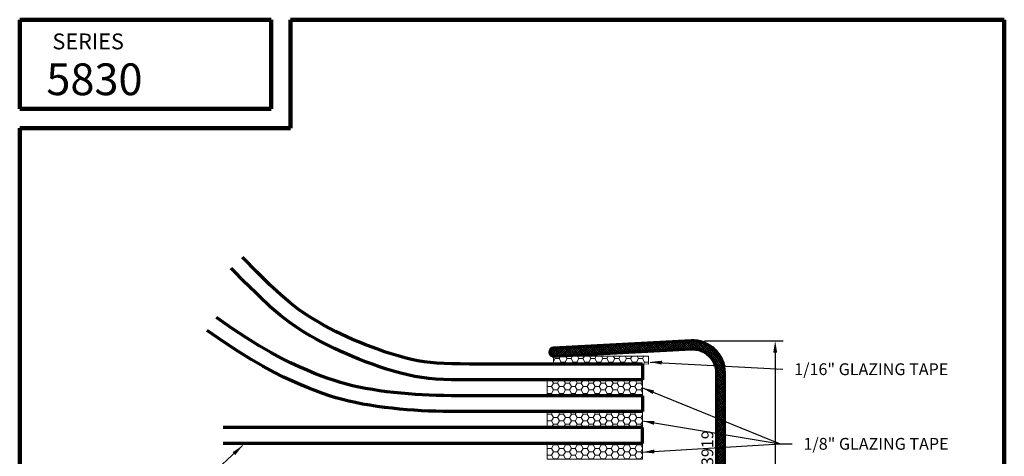
# Model space of a CAD drawing. Extents: x 1.1 to 8.9, y 2 to 12.
# Drawn here: x 1.1 to 8.9, y 8.6 to 12 of the extents above; entities that cross this region are included whole.
import ezdxf
from ezdxf.enums import TextEntityAlignment as Align

# ---------------------------------------------------------------- set-up
doc = ezdxf.new("R2010")
doc.units = 0
doc.header["$LTSCALE"] = 0.25
doc.header["$MEASUREMENT"] = 0
doc.header["$PDSIZE"] = 0.093
doc.layers.get('0').update_dxf_attribs({"color": 6, "linetype": 'CONTINUOUS', "lineweight": 18})
doc.layers.get('DEFPOINTS').update_dxf_attribs({"linetype": 'CONTINUOUS', "lineweight": 18})
for name, color, linetype, lineweight in [('Border', 7, 'CONTINUOUS', 100), ('DIM', 3, 'CONTINUOUS', 18), ('DOUBLE', 7, 'CONTINUOUS', 70), ('HATCH', 1, 'CONTINUOUS', 9), ('TXT', 3, 'CONTINUOUS', 18)]:
    doc.layers.add(name, color=color, linetype=linetype, lineweight=lineweight)
doc.styles.add('FENTRON', font='romans')
doc.dimstyles.get("Standard").update_dxf_attribs({"dimtxt": 0.093, "dimasz": 0.093, "dimexe": 0.063, "dimexo": 0.094, "dimgap": 0.09, "dimtad": 0, "dimtoh": 1, "dimdec": 4, "dimzin": 3, "dimdsep": 46, "dimlunit": 5, "dimtxsty": 'FENTRON', "dimcen": 0.09, "dimclrd": 256, "dimclre": 256, "dimclrt": 256, "dimadec": 0, "dimazin": 0, "dimtfac": 1, "dimtdec": 4, "dimtmove": 0, "dimatfit": 3, "dimfxl": 1, "dimtolj": 1, "dimtzin": 0, "dimarcsym": 0})
doc.dimstyles.new('STANDARD$7', dxfattribs={"dimtxt": 0.093, "dimasz": 0.093, "dimexe": 0.063, "dimexo": 0.094, "dimgap": 0.09, "dimtad": 0, "dimtoh": 1, "dimdec": 4, "dimzin": 3, "dimdsep": 46, "dimlunit": 5, "dimtxsty": 'FENTRON', "dimcen": 0.09, "dimclrd": 256, "dimclrt": 256, "dimadec": 0, "dimazin": 0, "dimtfac": 1, "dimtdec": 4, "dimtofl": 0, "dimtmove": 0, "dimatfit": 3, "dimfxl": 1, "dimtolj": 1, "dimtzin": 0, "dimarcsym": 0})

# ---------------------------------------------------------------- blocks, each defined once
blk = doc.blocks.new('3919')
blk.add_lwpolyline([(0.1978, 2.1966, 0.429634), (0, 2.0088), (0, 0), (-0.1971, -0.1971, -1), (-0.2409, -0.1532), (-0.062, 0.0257), (-0.062, 2.0088, -0.429634), (0.2011, 2.2585), (1.2837, 2.2018, -1), (1.2804, 2.1398)], format="xyb", close=True)
at = {"layer": 'TXT', "style": 'FENTRON', "flags": 3}
for tag, p in [('DRWGDATE', (0.0582, 1.254)), ('DIE', (0.0619, 0.6363))]:
    blk.add_attdef(tag, text='', height=0.062, rotation=90, dxfattribs=at).set_placement(p, align=Align.MIDDLE)
blk = doc.blocks.new('*D11')
at = {"layer": 'DEFPOINTS', "color": 0, "transparency": 16777216}
for p in [(6.4074, 9.4607), (7.0566, 9.4607), (6.0271, 6.7206)]:
    blk.add_point(p, dxfattribs=at)
at = {"layer": 'TXT', "lineweight": -2, "transparency": 16777216}
for p, q in [((6.5014, 9.4607), (7.1196, 9.4607)), ((7.0566, 9.3677), (7.0566, 8.2847)), ((7.0566, 6.8136), (7.0566, 7.8966)), ((6.1211, 6.7206), (7.1196, 6.7206))]:
    blk.add_line(p, q, dxfattribs=at)
at = {"layer": 'TXT', "transparency": 16777216}
for points in [[(7.0721, 9.3677), (7.0411, 9.3677), (7.0566, 9.4607)], [(7.0721, 6.8136), (7.0411, 6.8136), (7.0566, 6.7206)]]:
    blk.add_solid(points, dxfattribs=at)
at = {"layer": 'TXT', "transparency": 16777216, "insert": (7.0566, 8.0906), "char_height": 0.093, "attachment_point": 5, "rotation": 270, "style": 'FENTRON'}
blk.add_mtext('\\A1;2{\\H1.000000x;\\S3/4;}"', dxfattribs=at)
blk = doc.blocks.new('A$C51D55242')
at = {"layer": 'TXT'}
h = blk.add_hatch(dxfattribs=at)
h.set_pattern_fill('HONEY', color=256, scale=0.25, style=0)
h.set_pattern_definition([(0, (-2.99906, 7.991983), (0.046875, 0.02706329), [0.03125, -0.0625]), (120, (-2.99906, 7.991983), (-0.046875, 0.02706329), [0.03125, -0.0625]), (60, (-2.99906, 7.991983), (1e-10, 0.05412659), [-0.0625, 0.03125])])
h.paths.add_polyline_path([(0.75, 0.125), (0, 0.125), (0, 0), (0.75, 0)])
for p, q in [((0, 0.125), (0, 0)), ((0.75, 0.125), (0, 0.125)), ((0.75, 0), (0.75, 0.125)), ((0, 0), (0.75, 0))]:
    blk.add_line(p, q, dxfattribs=at)

msp = doc.modelspace()

# ---------------------------------------------------------------- hatches: boundary and pattern name
at = {"layer": 'HATCH'}
h = msp.add_hatch(dxfattribs=at)
h.set_pattern_fill('ANSI37', color=256, scale=0.094, angle=9.46, style=0)
h.set_pattern_definition([(125.54, (8.821576, -1.672931), (0.009561091, 0.006829936), []), (35.54, (8.821576, -1.672931), (0.006829936, -0.009561091), [])])
h.paths.add_polyline_path([(6.59535, 7.20182), (6.79243, 7.00474, 1), (6.83627, 7.04858), (6.65735, 7.2275), (6.65735, 9.21066, 0.4296339), (6.39427, 9.46032), (5.31169, 9.40358, 1), (5.31493, 9.34167), (6.39751, 9.3984, -0.4296339), (6.59535, 9.21066)])

# ---------------------------------------------------------------- linework, layer by layer
at = {"layer": 'Border'}
for p, q in [((1.10994, 11.99124), (3.0889, 11.99124)), ((1.10994, 11.28779), (1.10994, 11.99124)), ((3.0889, 11.28779), (3.0889, 11.99124)), ((3.24076, 11.99124), (8.85994, 11.99124)), ((3.24076, 11.13592), (3.24076, 11.99124)), ((8.85994, 3.2056), (8.85994, 11.99124)), ((1.10994, 11.28779), (3.0889, 11.28779)), ((1.10994, 3.2056), (1.10994, 11.13592)), ((1.10994, 11.13592), (3.24076, 11.13592))]:
    msp.add_line(p, q, dxfattribs=at)
at = {"layer": 'DOUBLE'}
for p, q in [((6.01195, 9.27899), (6.01195, 9.15399)), ((6.01195, 9.02899), (6.01195, 8.90399)), ((6.01195, 8.77899), (2.71218, 8.77899)), ((6.01195, 8.65399), (6.01195, 8.77899)), ((6.01195, 8.65399), (2.71218, 8.65399))]:
    msp.add_line(p, q, dxfattribs=at)
for points in [[(6.01195, 9.27899), (5.76408, 9.27899), (5.54769, 9.27899), (5.35965, 9.27899), (5.19683, 9.27899), (5.05608, 9.27899), (4.93427, 9.27899), (4.82825, 9.27899), (4.73493, 9.27899), (4.6517, 9.27905), (4.57723, 9.27942), (4.51038, 9.28041), (4.44991, 9.2823), (4.39453, 9.28537), (4.34281, 9.28986), (4.29315, 9.29604), (4.24383, 9.30424), (4.19324, 9.31476), (4.14122, 9.32751), (4.08825, 9.34219), (4.03482, 9.35851), (3.98144, 9.37614), (3.92856, 9.39476), (3.87663, 9.41404), (3.82614, 9.43363), (3.77758, 9.45324), (3.7308, 9.47295), (3.68531, 9.49304), (3.64058, 9.51383), (3.59604, 9.53562), (3.55113, 9.55873), (3.50529, 9.5835), (3.4582, 9.61014), (3.40992, 9.63884), (3.35911, 9.67156), (3.30312, 9.71128), (3.23939, 9.76111), (3.16568, 9.82405), (3.08003, 9.90292), (2.98058, 10.00046), (2.86461, 10.12028)], [(6.01195, 9.15399), (5.76408, 9.15399), (5.54769, 9.15399), (5.35965, 9.15399), (5.19683, 9.15399), (5.05608, 9.15399), (4.93427, 9.15399), (4.82825, 9.15399), (4.73489, 9.15399), (4.65135, 9.15405), (4.576, 9.15442), (4.50749, 9.15544), (4.44449, 9.15741), (4.38567, 9.16067), (4.32967, 9.16553), (4.27518, 9.17232), (4.22085, 9.18134), (4.16563, 9.19283), (4.10964, 9.20655), (4.05328, 9.22217), (3.99696, 9.23938), (3.94108, 9.25783), (3.88605, 9.27721), (3.83226, 9.29717), (3.78013, 9.31741), (3.72991, 9.33768), (3.68127, 9.35817), (3.63372, 9.37918), (3.58678, 9.40099), (3.53997, 9.42389), (3.4928, 9.44817), (3.4448, 9.47411), (3.39548, 9.502), (3.34413, 9.53254), (3.28907, 9.56799), (3.22842, 9.61102), (3.16027, 9.6643), (3.08273, 9.73051), (2.99391, 9.8123), (2.89189, 9.91236), (2.77479, 10.03335)], [(6.01195, 9.02899), (5.76408, 9.02899), (5.54769, 9.02899), (5.35965, 9.02899), (5.19683, 9.02899), (5.05608, 9.02899), (4.93427, 9.02899), (4.82825, 9.02899), (4.7349, 9.02899), (4.65147, 9.02901), (4.57638, 9.02915), (4.50831, 9.02953), (4.44591, 9.03025), (4.38779, 9.03144), (4.33252, 9.0332), (4.27862, 9.03565), (4.22459, 9.03891), (4.16924, 9.04307), (4.11275, 9.04815), (4.05566, 9.05414), (3.99848, 9.06102), (3.94175, 9.06877), (3.88602, 9.07736), (3.83182, 9.08677), (3.77973, 9.09696), (3.73003, 9.10794), (3.68201, 9.11991), (3.63464, 9.13316), (3.5869, 9.14802), (3.53777, 9.16482), (3.48627, 9.18387), (3.4315, 9.2055), (3.37272, 9.22997), (3.30962, 9.25748), (3.24157, 9.28903), (3.16732, 9.32606), (3.08554, 9.37007), (2.995, 9.42256), (2.89455, 9.48498), (2.78311, 9.55879), (2.65837, 9.6463)], [(6.01195, 8.90399), (5.76408, 8.90399), (5.54769, 8.90399), (5.35965, 8.90399), (5.19683, 8.90399), (5.05608, 8.90399), (4.93427, 8.90399), (4.82825, 8.90399), (4.73489, 8.90399), (4.65134, 8.90401), (4.57592, 8.90415), (4.50724, 8.90453), (4.4439, 8.90527), (4.38452, 8.90648), (4.32769, 8.90829), (4.27203, 8.91082), (4.21614, 8.91419), (4.15895, 8.91849), (4.10063, 8.92374), (4.04167, 8.92992), (3.98255, 8.93703), (3.92376, 8.94506), (3.86579, 8.954), (3.80913, 8.96385), (3.75425, 8.97458), (3.70143, 8.98624), (3.65004, 8.99905), (3.59922, 9.01328), (3.54811, 9.02918), (3.49586, 9.04704), (3.44162, 9.06711), (3.38452, 9.08966), (3.32373, 9.11496), (3.25835, 9.14347), (3.18738, 9.17637), (3.10979, 9.21506), (3.02456, 9.26094), (2.93065, 9.31538), (2.82704, 9.37977), (2.71269, 9.4555), (2.58658, 9.54396)]]:
    msp.add_lwpolyline(points, dxfattribs=at)
at = {"layer": 'TXT'}
for p, q in [((5.31036, 9.29715), (5.32467, 9.32193)), ((5.32467, 9.32193), (5.31331, 9.34162)), ((5.35592, 9.32193), (5.32467, 9.32193)), ((5.35592, 9.32193), (5.3673, 9.34161)), ((5.37154, 9.29486), (5.35592, 9.32193)), ((5.40279, 9.29486), (5.41842, 9.32192)), ((5.41842, 9.32192), (5.40706, 9.34161)), ((5.44967, 9.32191), (5.41842, 9.32192)), ((5.44967, 9.32191), (5.46105, 9.3416)), ((5.46529, 9.29484), (5.44967, 9.32191)), ((5.49654, 9.29484), (5.51217, 9.3219)), ((5.51217, 9.3219), (5.50081, 9.34159)), ((5.54342, 9.32189), (5.51217, 9.3219)), ((5.54342, 9.32189), (5.5548, 9.34158)), ((5.55904, 9.29483), (5.54342, 9.32189)), ((5.59029, 9.29482), (5.60592, 9.32188)), ((5.60592, 9.32188), (5.59456, 9.34157)), ((5.63717, 9.32188), (5.60592, 9.32188)), ((5.63717, 9.32188), (5.64855, 9.34157)), ((5.65279, 9.29481), (5.63717, 9.32188)), ((5.68404, 9.29481), (5.69967, 9.32187)), ((5.69967, 9.32187), (5.68831, 9.34156)), ((5.73092, 9.32186), (5.69967, 9.32187)), ((5.73092, 9.32186), (5.7423, 9.34155)), ((5.74449, 9.29835), (5.73092, 9.32186)), ((5.77779, 9.29479), (5.79342, 9.32185)), ((5.79342, 9.32185), (5.78206, 9.34154)), ((5.82467, 9.32184), (5.79342, 9.32185)), ((5.82467, 9.32184), (5.83605, 9.34153)), ((5.84029, 9.29478), (5.82467, 9.32184)), ((5.87154, 9.29477), (5.88717, 9.32183)), ((5.88717, 9.32183), (5.87581, 9.34153)), ((5.91842, 9.32183), (5.88717, 9.32183)), ((5.91842, 9.32183), (5.9298, 9.34152)), ((5.93404, 9.29476), (5.91842, 9.32183)), ((5.96529, 9.29476), (5.98092, 9.32182)), ((5.98092, 9.32182), (5.96956, 9.34151)), ((6.01217, 9.32181), (5.98092, 9.32182)), ((6.01217, 9.32181), (6.02355, 9.3415)), ((6.02779, 9.29475), (6.01217, 9.32181)), ((5.31813, 9.27912), (5.31036, 9.29259)), ((5.36245, 9.27912), (5.37154, 9.29486)), ((5.40279, 9.29486), (5.37154, 9.29486)), ((5.41188, 9.27911), (5.40279, 9.29486)), ((5.4562, 9.2791), (5.46529, 9.29484)), ((5.49654, 9.29484), (5.46529, 9.29484)), ((5.50563, 9.27909), (5.49654, 9.29484)), ((5.54995, 9.27908), (5.55904, 9.29483)), ((5.59029, 9.29482), (5.55904, 9.29483)), ((5.59938, 9.27907), (5.59029, 9.29482)), ((5.6437, 9.27907), (5.65279, 9.29481)), ((5.68404, 9.29481), (5.65279, 9.29481)), ((5.69313, 9.27906), (5.68404, 9.29481)), ((5.73745, 9.27905), (5.74449, 9.29124)), ((5.74654, 9.2948), (5.74449, 9.29835)), ((5.74449, 9.29124), (5.74654, 9.2948)), ((5.77779, 9.29479), (5.74654, 9.2948)), ((5.78688, 9.27904), (5.77779, 9.29479)), ((5.8312, 9.27903), (5.84029, 9.29478)), ((5.87154, 9.29477), (5.84029, 9.29478)), ((5.88063, 9.27902), (5.87154, 9.29477)), ((5.92495, 9.27902), (5.93404, 9.29476)), ((5.96529, 9.29476), (5.93404, 9.29476)), ((5.97438, 9.27901), (5.96529, 9.29476)), ((6.0187, 9.279), (6.02779, 9.29475)), ((6.05904, 9.29474), (6.02779, 9.29475)), ((6.05904, 9.29474), (6.06036, 9.29702)), ((6.06036, 9.29246), (6.05904, 9.29474))]:
    msp.add_line(p, q, dxfattribs=at)
msp.add_lwpolyline([(6.06036, 9.27899), (5.31036, 9.27912), (5.31037, 9.34162), (6.06037, 9.34149)], close=True, dxfattribs=at)

# ---------------------------------------------------------------- block references
at = {"layer": 'DOUBLE', "xscale": -1}
msp.add_blockref('3919', (6.59535, 7.20182), dxfattribs=at)
at = {"layer": 'TXT', "extrusion": (0, 0, -1), "zscale": -1}
for p in [(-6.01195, 9.02899), (-6.01195, 8.77899), (-6.01195, 8.52899)]:
    msp.add_blockref('A$C51D55242', p, dxfattribs=at)

# ---------------------------------------------------------------- texts
at = {"layer": 'DIM', "char_height": 0.093, "attachment_point": 4, "style": 'FENTRON'}
for s, insert in [('\\A1;1/16" GLAZING TAPE', (7.20657, 9.238)), ('\\A1;1/8" GLAZING TAPE', (7.27922, 8.65026))]:
    msp.add_mtext(s, dxfattribs=dict(at, insert=insert))
at = {"layer": 'DOUBLE', "style": 'FENTRON'}
for s, height, p in [('SERIES', 0.125, (1.36764, 11.75748)), ('5830', 0.25, (1.31974, 11.39668))]:
    msp.add_text(s, height=height, dxfattribs=at).set_placement(p)
at = {"layer": 'TXT', "style": 'FENTRON'}
msp.add_text('3919', height=0.093, rotation=90, dxfattribs=at).set_placement((6.56916, 8.47533))

# ---------------------------------------------------------------- dimensions: what is measured, and where the dimension line sits
at = {"layer": 'TXT'}
dim = msp.add_linear_dim(base=(7.05661, 9.46066), p1=(6.02708, 6.72062), p2=(6.40735, 9.46066), angle=90, dimstyle='Standard', override={"dimpost": '"'}, dxfattribs=at)
dim.commit()
dim.dimension.update_dxf_attribs({"geometry": '*D11', "text_midpoint": (7.05661, 8.09064)})

# ---------------------------------------------------------------- leaders
at = {"layer": 'DIM', "annotation_type": 0, "has_hookline": 1}
for points, hookline_direction, text_width in [([(6.07127, 9.29474), (7.11657, 9.238)], 0, 1.46586), ([(6.01195, 9.09149), (7.09622, 8.65026), (7.18922, 8.65026)], 0, 1.37729), ([(6.01201, 8.83107), (7.09622, 8.65026)], 0, 1.37729), ([(2.86464, 8.63654), (2.49964, 8.29835), (2.40664, 8.29835)], 1, 0.91229)]:
    msp.add_leader(points, dimstyle='STANDARD$7', dxfattribs=dict(at, hookline_direction=hookline_direction, text_width=text_width))
at = {"layer": 'DIM'}
msp.add_leader([(6.01196, 8.58432), (7.09622, 8.65026)], dimstyle='STANDARD$7', dxfattribs=at)

doc.saveas('drawing.dxf')
